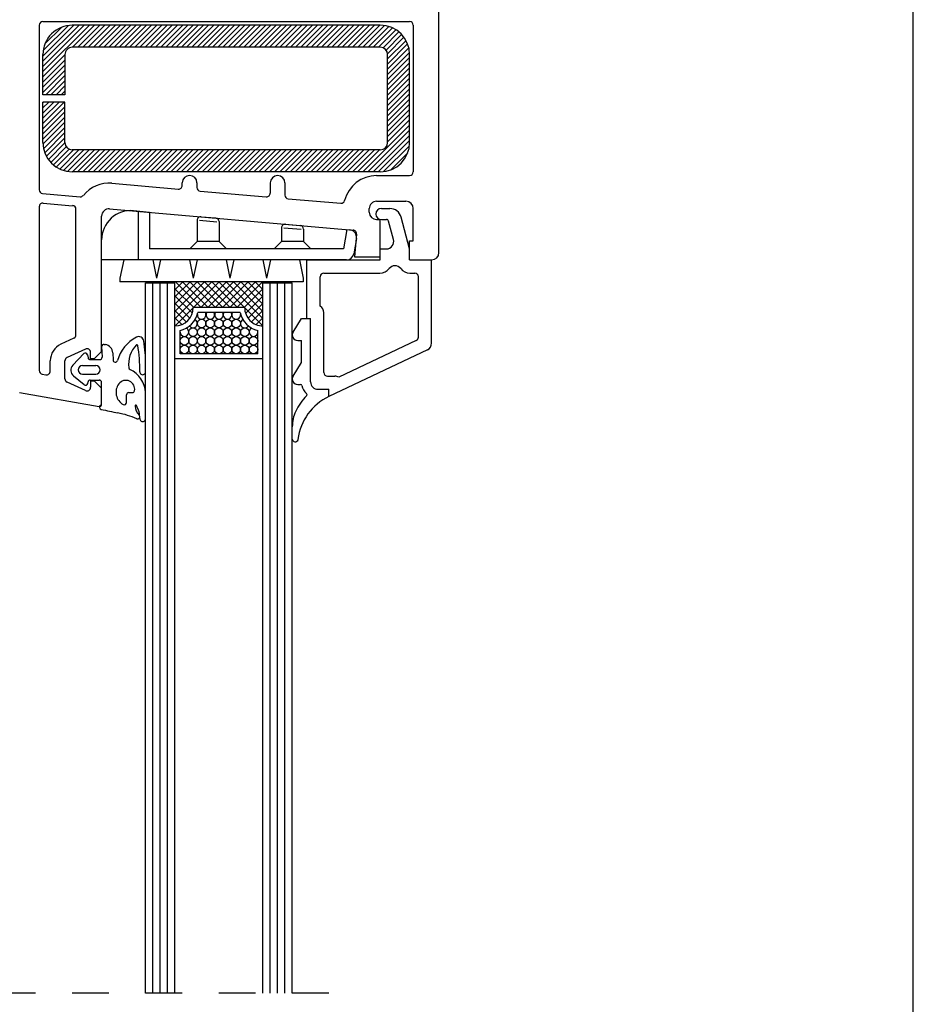
# Model space of a CAD drawing. Extents: x 3929 to 4055, y 1029 to 1154.
# Drawn here: x 4053 to 4055, y 1110 to 1112 of the extents above; entities that cross this region are included whole.
import ezdxf

# ---------------------------------------------------------------- set-up
doc = ezdxf.new("R2010")
doc.units = 0
doc.linetypes.add('SLD', pattern=[0])
doc.linetypes.add('STRICHPUNKT', pattern=[1, 0.5, -0.25, 0, -0.25])
doc.layers.get('0').update_dxf_attribs({"linetype": 'CONTINUOUS'})
for name, color, linetype in [('bla', 7, 'SLD'), ('Capa 1', 1, 'SLD'), ('SCHNITT', 3, 'SLD')]:
    doc.layers.add(name, color=color, linetype=linetype)

# ---------------------------------------------------------------- blocks, each defined once
blk = doc.blocks.new('bl7')
at = {"layer": 'bla', "color": 0}
for p, q in [((1298.25, -1026.22), (1298.883, -1025.587)), ((1298.25, -1026.149), (1298.812, -1025.587)), ((1298.25, -1026.079), (1298.742, -1025.587)), ((1298.25, -1026.008), (1298.671, -1025.587)), ((1298.253, -1025.934), (1298.597, -1025.59)), ((1298.654, -1025.887), (1298.954, -1025.587)), ((1298.724, -1025.887), (1299.024, -1025.587)), ((1298.795, -1025.887), (1299.095, -1025.587)), ((1298.866, -1025.887), (1299.166, -1025.587)), ((1298.937, -1025.887), (1299.237, -1025.587)), ((1299.007, -1025.887), (1299.307, -1025.587)), ((1299.078, -1025.887), (1299.378, -1025.587)), ((1299.149, -1025.887), (1299.449, -1025.587)), ((1299.219, -1025.887), (1299.519, -1025.587)), ((1299.29, -1025.887), (1299.59, -1025.587)), ((1299.361, -1025.887), (1299.661, -1025.587)), ((1299.432, -1025.887), (1299.732, -1025.587)), ((1299.502, -1025.887), (1299.802, -1025.587)), ((1299.573, -1025.887), (1299.873, -1025.587)), ((1299.644, -1025.887), (1299.944, -1025.587)), ((1299.714, -1025.887), (1300.014, -1025.587)), ((1299.785, -1025.887), (1300.085, -1025.587)), ((1299.856, -1025.887), (1300.156, -1025.587)), ((1299.926, -1025.887), (1300.226, -1025.587)), ((1299.997, -1025.887), (1300.297, -1025.587)), ((1300.068, -1025.887), (1300.368, -1025.587)), ((1300.139, -1025.887), (1300.439, -1025.587)), ((1300.209, -1025.887), (1300.509, -1025.587)), ((1300.28, -1025.887), (1300.58, -1025.587)), ((1300.351, -1025.887), (1300.651, -1025.587)), ((1300.421, -1025.887), (1300.721, -1025.587)), ((1300.492, -1025.887), (1300.792, -1025.587)), ((1300.563, -1025.887), (1300.863, -1025.587)), ((1300.634, -1025.887), (1300.934, -1025.587)), ((1300.704, -1025.887), (1301.004, -1025.587)), ((1300.775, -1025.887), (1301.075, -1025.587)), ((1300.846, -1025.887), (1301.146, -1025.587)), ((1300.916, -1025.887), (1301.216, -1025.587)), ((1300.987, -1025.887), (1301.287, -1025.587)), ((1301.058, -1025.887), (1301.358, -1025.587)), ((1301.129, -1025.887), (1301.429, -1025.587)), ((1301.199, -1025.887), (1301.499, -1025.587)), ((1301.27, -1025.887), (1301.57, -1025.587)), ((1301.341, -1025.887), (1301.641, -1025.587)), ((1301.411, -1025.887), (1301.711, -1025.587)), ((1301.482, -1025.887), (1301.782, -1025.587)), ((1301.553, -1025.887), (1301.853, -1025.587)), ((1301.624, -1025.887), (1301.924, -1025.587)), ((1301.694, -1025.887), (1301.994, -1025.587)), ((1301.765, -1025.887), (1302.065, -1025.587)), ((1301.836, -1025.887), (1302.136, -1025.587)), ((1301.906, -1025.887), (1302.206, -1025.587)), ((1301.977, -1025.887), (1302.277, -1025.587)), ((1302.048, -1025.887), (1302.348, -1025.587)), ((1302.119, -1025.887), (1302.419, -1025.587)), ((1302.189, -1025.887), (1302.489, -1025.587)), ((1302.26, -1025.887), (1302.56, -1025.587)), ((1302.331, -1025.887), (1302.631, -1025.587)), ((1302.401, -1025.887), (1302.701, -1025.587)), ((1302.472, -1025.887), (1302.772, -1025.587)), ((1302.543, -1025.887), (1302.843, -1025.587)), ((1302.613, -1025.887), (1302.909, -1025.591)), ((1302.684, -1025.887), (1302.967, -1025.604)), ((1298.279, -1025.838), (1298.501, -1025.616)), ((1302.755, -1025.887), (1303.018, -1025.624)), ((1302.826, -1025.887), (1303.064, -1025.649)), ((1302.888, -1025.895), (1303.105, -1025.679)), ((1302.929, -1025.925), (1303.141, -1025.713)), ((1302.949, -1025.976), (1303.173, -1025.751)), ((1302.95, -1026.046), (1303.201, -1025.795)), ((1302.95, -1026.116), (1303.223, -1025.843)), ((1298.25, -1026.291), (1298.55, -1025.991)), ((1302.95, -1026.187), (1303.24, -1025.897)), ((1302.95, -1026.258), (1303.249, -1025.959)), ((1298.25, -1026.362), (1298.55, -1026.062)), ((1298.25, -1026.432), (1298.55, -1026.132)), ((1302.95, -1026.328), (1303.25, -1026.028)), ((1302.95, -1026.399), (1303.25, -1026.099)), ((1298.25, -1026.503), (1298.55, -1026.203)), ((1298.287, -1026.537), (1298.55, -1026.274)), ((1302.95, -1026.47), (1303.25, -1026.17)), ((1302.95, -1026.541), (1303.25, -1026.241)), ((1298.357, -1026.537), (1298.55, -1026.344)), ((1302.95, -1026.611), (1303.25, -1026.311)), ((1302.95, -1026.682), (1303.25, -1026.382)), ((1298.428, -1026.537), (1298.55, -1026.415)), ((1298.499, -1026.537), (1298.55, -1026.486)), ((1302.95, -1026.753), (1303.25, -1026.453)), ((1302.95, -1026.823), (1303.25, -1026.523)), ((1298.25, -1026.927), (1298.54, -1026.637)), ((1298.25, -1026.856), (1298.469, -1026.637)), ((1298.25, -1026.786), (1298.399, -1026.637)), ((1298.25, -1026.715), (1298.328, -1026.637)), ((1298.25, -1026.644), (1298.257, -1026.637)), ((1302.95, -1026.894), (1303.25, -1026.594)), ((1302.95, -1026.965), (1303.25, -1026.665)), ((1298.25, -1026.998), (1298.55, -1026.698)), ((1298.25, -1027.069), (1298.55, -1026.769)), ((1302.95, -1027.036), (1303.25, -1026.736)), ((1302.95, -1027.106), (1303.25, -1026.806)), ((1298.25, -1027.139), (1298.55, -1026.839)), ((1298.25, -1027.209), (1298.55, -1026.91)), ((1302.611, -1027.587), (1303.25, -1026.948)), ((1302.95, -1027.177), (1303.25, -1026.877)), ((1298.259, -1027.272), (1298.55, -1026.981)), ((1298.275, -1027.326), (1298.55, -1027.051)), ((1302.681, -1027.587), (1303.25, -1027.018)), ((1298.297, -1027.375), (1298.55, -1027.122)), ((1298.324, -1027.419), (1298.55, -1027.193)), ((1302.752, -1027.587), (1303.25, -1027.089)), ((1302.823, -1027.587), (1303.25, -1027.16)), ((1298.355, -1027.458), (1298.568, -1027.245)), ((1298.392, -1027.492), (1298.607, -1027.277)), ((1298.432, -1027.523), (1298.668, -1027.287)), ((1298.478, -1027.548), (1298.739, -1027.287)), ((1298.528, -1027.568), (1298.809, -1027.287)), ((1298.585, -1027.582), (1298.88, -1027.287)), ((1298.651, -1027.587), (1298.951, -1027.287)), ((1298.721, -1027.587), (1299.021, -1027.287)), ((1298.792, -1027.587), (1299.092, -1027.287)), ((1298.863, -1027.587), (1299.163, -1027.287)), ((1298.934, -1027.587), (1299.234, -1027.287)), ((1299.004, -1027.587), (1299.304, -1027.287)), ((1299.075, -1027.587), (1299.375, -1027.287)), ((1299.146, -1027.587), (1299.446, -1027.287)), ((1299.216, -1027.587), (1299.516, -1027.287)), ((1299.287, -1027.587), (1299.587, -1027.287)), ((1299.358, -1027.587), (1299.658, -1027.287)), ((1299.429, -1027.587), (1299.729, -1027.287)), ((1299.499, -1027.587), (1299.799, -1027.287)), ((1299.57, -1027.587), (1299.87, -1027.287)), ((1299.641, -1027.587), (1299.941, -1027.287)), ((1299.711, -1027.587), (1300.011, -1027.287)), ((1299.782, -1027.587), (1300.082, -1027.287)), ((1299.853, -1027.587), (1300.153, -1027.287)), ((1299.924, -1027.587), (1300.224, -1027.287)), ((1299.994, -1027.587), (1300.294, -1027.287)), ((1300.065, -1027.587), (1300.365, -1027.287)), ((1300.136, -1027.587), (1300.436, -1027.287)), ((1300.206, -1027.587), (1300.506, -1027.287)), ((1300.277, -1027.587), (1300.577, -1027.287)), ((1300.348, -1027.587), (1300.648, -1027.287)), ((1300.419, -1027.587), (1300.719, -1027.287)), ((1300.489, -1027.587), (1300.789, -1027.287)), ((1300.56, -1027.587), (1300.86, -1027.287)), ((1300.631, -1027.587), (1300.931, -1027.287)), ((1300.701, -1027.587), (1301.001, -1027.287)), ((1300.772, -1027.587), (1301.072, -1027.287)), ((1300.843, -1027.587), (1301.143, -1027.287)), ((1300.913, -1027.587), (1301.213, -1027.287)), ((1300.984, -1027.587), (1301.284, -1027.287)), ((1301.055, -1027.587), (1301.355, -1027.287)), ((1301.126, -1027.587), (1301.426, -1027.287)), ((1301.196, -1027.587), (1301.496, -1027.287)), ((1301.267, -1027.587), (1301.567, -1027.287)), ((1301.338, -1027.587), (1301.638, -1027.287)), ((1301.408, -1027.587), (1301.708, -1027.287)), ((1301.479, -1027.587), (1301.779, -1027.287)), ((1301.55, -1027.587), (1301.85, -1027.287)), ((1301.621, -1027.587), (1301.921, -1027.287)), ((1301.691, -1027.587), (1301.991, -1027.287)), ((1301.762, -1027.587), (1302.062, -1027.287)), ((1301.833, -1027.587), (1302.133, -1027.287)), ((1301.903, -1027.587), (1302.203, -1027.287)), ((1301.974, -1027.587), (1302.274, -1027.287)), ((1302.045, -1027.587), (1302.345, -1027.287)), ((1302.116, -1027.587), (1302.416, -1027.287)), ((1302.186, -1027.587), (1302.486, -1027.287)), ((1302.257, -1027.587), (1302.557, -1027.287)), ((1302.328, -1027.587), (1302.628, -1027.287)), ((1302.398, -1027.587), (1302.698, -1027.287)), ((1302.469, -1027.587), (1302.769, -1027.287)), ((1302.54, -1027.587), (1302.84, -1027.287)), ((1302.896, -1027.584), (1303.247, -1027.233)), ((1302.989, -1027.562), (1303.225, -1027.326))]:
    blk.add_line(p, q, dxfattribs=at)
at = {"layer": 'SCHNITT', "color": 3, "linetype": 'SLD'}
for p, q in [((1303.65, -1028.687), (1303.65, -1020.287)), ((1298.2, -1025.587), (1298.2, -1027.831)), ((1298.25, -1025.537), (1303.25, -1025.537)), ((1303.3, -1025.587), (1303.3, -1027.587)), ((1299.189, -1027.743), (1300.096, -1027.822)), ((1300.15, -1027.772), (1300.15, -1027.736)), ((1300.35, -1027.736), (1300.35, -1027.799)), ((1301.35, -1027.737), (1301.35, -1027.877)), ((1301.55, -1027.737), (1301.55, -1027.904)), ((1302.8, -1027.637), (1303.25, -1027.637)), ((1298.245, -1027.881), (1298.757, -1027.926)), ((1300.395, -1027.848), (1301.295, -1027.927)), ((1298.254, -1028.013), (1298.654, -1028.048)), ((1301.595, -1027.953), (1302.31, -1028.016)), ((1302.8, -1027.987), (1303.2, -1027.987)), ((1298.2, -1028.062), (1298.2, -1030.296)), ((1298.7, -1029.81), (1298.7, -1028.097)), ((1299.158, -1028.092), (1302.481, -1028.382)), ((1302.7, -1028.137), (1302.7, -1028.087)), ((1302.865, -1028.087), (1302.98, -1028.087)), ((1303.3, -1028.527), (1303.3, -1028.087)), ((1299.05, -1030.037), (1299.05, -1028.191)), ((1302.8, -1028.237), (1302.85, -1028.237)), ((1302.85, -1028.747), (1302.85, -1028.237)), ((1302.865, -1028.237), (1302.933, -1028.237)), ((1303.03, -1028.511), (1302.962, -1028.259)), ((1303.25, -1028.637), (1303.134, -1028.205)), ((1302.527, -1028.436), (1302.5, -1028.747)), ((1303.25, -1028.787), (1303.25, -1028.527)), ((1303.25, -1028.527), (1303.3, -1028.527)), ((1302.85, -1028.787), (1302.85, -1028.637)), ((1302.85, -1028.637), (1302.933, -1028.637)), ((1303.25, -1028.787), (1303.25, -1028.637)), ((1301.85, -1029.587), (1301.85, -1028.787)), ((1301.85, -1028.787), (1302.85, -1028.787)), ((1302.5, -1028.747), (1302.85, -1028.747)), ((1303.25, -1028.787), (1303.55, -1028.787)), ((1303.25, -1028.787), (1303.55, -1028.787)), ((1303.55, -1029.924), (1303.55, -1028.787)), ((1302.03, -1029.42), (1302.03, -1029.017)), ((1302.08, -1028.967), (1302.845, -1028.967)), ((1303.255, -1028.967), (1303.32, -1028.967)), ((1303.37, -1029.841), (1303.37, -1029.017)), ((1301.85, -1029.587), (1301.9, -1029.587)), ((1301.9, -1030.452), (1301.9, -1029.587)), ((1302.08, -1030.322), (1302.08, -1029.507)), ((1298.671, -1029.856), (1298.494, -1029.938)), ((1303.341, -1029.887), (1302.285, -1030.388)), ((1298.829, -1030.003), (1298.579, -1030.119)), ((1299.05, -1030.037), (1298.95, -1030.137)), ((1303.493, -1030.014), (1302.15, -1030.652)), ((1298.35, -1030.305), (1298.35, -1030.165)), ((1298.55, -1030.408), (1298.55, -1030.165)), ((1298.9, -1030.137), (1298.9, -1030.048)), ((1298.95, -1030.137), (1298.9, -1030.137)), ((1298.241, -1030.345), (1298.291, -1030.354)), ((1298.9, -1030.437), (1298.95, -1030.437)), ((1298.9, -1030.437), (1298.9, -1030.525)), ((1298.95, -1030.437), (1299.05, -1030.537)), ((1302.13, -1030.372), (1302.23, -1030.372)), ((1298.829, -1030.57), (1298.579, -1030.454)), ((1299.05, -1030.757), (1299.05, -1030.537)), ((1302, -1030.552), (1302.15, -1030.552)), ((1302.15, -1030.652), (1302.15, -1030.552)), ((1297.932, -1030.596), (1299.015, -1030.786))]:
    blk.add_line(p, q, dxfattribs=at)
at = {"layer": 'SCHNITT', "color": 6, "linetype": 'SLD'}
for p, q in [((1302.85, -1025.587), (1298.65, -1025.587)), ((1298.25, -1026.537), (1298.25, -1025.987)), ((1298.55, -1025.987), (1298.55, -1026.537)), ((1302.85, -1025.887), (1298.65, -1025.887)), ((1302.95, -1027.187), (1302.95, -1025.987)), ((1303.25, -1027.187), (1303.25, -1025.987)), ((1298.55, -1026.537), (1298.25, -1026.537)), ((1298.25, -1027.187), (1298.25, -1026.637)), ((1298.55, -1026.637), (1298.25, -1026.637)), ((1298.55, -1027.187), (1298.55, -1026.637)), ((1302.85, -1027.287), (1298.65, -1027.287)), ((1302.85, -1027.587), (1298.65, -1027.587)), ((1299.65, -1038.787), (1299.65, -1029.099)), ((1299.65, -1029.099), (1300.05, -1029.099)), ((1300.05, -1038.787), (1300.05, -1029.099)), ((1301.25, -1038.787), (1301.25, -1029.099)), ((1301.25, -1029.099), (1301.65, -1029.099)), ((1301.65, -1038.787), (1301.65, -1029.099))]:
    blk.add_line(p, q, dxfattribs=at)
at = {"layer": 'SCHNITT', "color": 1, "linetype": 'SLD'}
for p, q in [((1299.485, -1028.116), (1299.703, -1028.136)), ((1299.553, -1028.787), (1299.553, -1028.122)), ((1299.703, -1028.136), (1299.703, -1028.637)), ((1300.353, -1028.248), (1300.353, -1028.537)), ((1300.383, -1028.246), (1300.623, -1028.268)), ((1300.407, -1028.198), (1300.607, -1028.216)), ((1300.653, -1028.266), (1300.653, -1028.537)), ((1301.503, -1028.35), (1301.503, -1028.537)), ((1301.533, -1028.348), (1301.773, -1028.37)), ((1301.557, -1028.3), (1301.757, -1028.318)), ((1301.803, -1028.368), (1301.803, -1028.537)), ((1302.395, -1028.375), (1302.349, -1028.637)), ((1302.395, -1028.375), (1302.435, -1028.378)), ((1299.05, -1028.787), (1299.05, -1028.515)), ((1300.353, -1028.537), (1300.253, -1028.637)), ((1300.653, -1028.537), (1300.353, -1028.537)), ((1300.653, -1028.537), (1300.753, -1028.637)), ((1301.503, -1028.537), (1301.403, -1028.637)), ((1301.803, -1028.537), (1301.503, -1028.537)), ((1301.803, -1028.537), (1301.903, -1028.637)), ((1302.525, -1028.495), (1302.488, -1028.704)), ((1302.349, -1028.637), (1299.703, -1028.637)), ((1302.391, -1028.787), (1299.05, -1028.787)), ((1299.351, -1028.787), (1299.3, -1029.037)), ((1299.749, -1028.787), (1299.8, -1029.037)), ((1299.851, -1028.787), (1299.8, -1029.037)), ((1300.249, -1028.787), (1300.3, -1029.037)), ((1300.351, -1028.787), (1300.3, -1029.037)), ((1300.749, -1028.787), (1300.8, -1029.037)), ((1300.851, -1028.787), (1300.8, -1029.037)), ((1301.249, -1028.787), (1301.3, -1029.037)), ((1301.351, -1028.787), (1301.3, -1029.037)), ((1301.749, -1028.787), (1301.8, -1029.037)), ((1299.3, -1029.037), (1299.3, -1029.087)), ((1301.8, -1029.087), (1299.3, -1029.087)), ((1300.553, -1029.087), (1300.05, -1029.59)), ((1300.454, -1029.087), (1300.05, -1029.491)), ((1300.355, -1029.087), (1300.05, -1029.392)), ((1300.256, -1029.087), (1300.05, -1029.293)), ((1300.157, -1029.087), (1300.05, -1029.194)), ((1300.056, -1029.087), (1300.406, -1029.437)), ((1300.155, -1029.087), (1300.505, -1029.437)), ((1300.254, -1029.087), (1300.604, -1029.437)), ((1300.652, -1029.087), (1300.302, -1029.437)), ((1300.353, -1029.087), (1300.703, -1029.437)), ((1300.751, -1029.087), (1300.401, -1029.437)), ((1300.452, -1029.087), (1300.802, -1029.437)), ((1300.85, -1029.087), (1300.5, -1029.437)), ((1300.551, -1029.087), (1300.901, -1029.437)), ((1300.949, -1029.087), (1300.599, -1029.437)), ((1300.65, -1029.087), (1301, -1029.437)), ((1301.048, -1029.087), (1300.698, -1029.437)), ((1300.749, -1029.087), (1301.25, -1029.588)), ((1301.147, -1029.087), (1300.797, -1029.437)), ((1300.848, -1029.087), (1301.25, -1029.489)), ((1301.246, -1029.087), (1300.896, -1029.437)), ((1300.947, -1029.087), (1301.25, -1029.39)), ((1301.046, -1029.087), (1301.25, -1029.291)), ((1301.145, -1029.087), (1301.25, -1029.192)), ((1301.8, -1029.037), (1301.8, -1029.087)), ((1299.75, -1038.787), (1299.75, -1029.099)), ((1299.85, -1038.787), (1299.85, -1029.099)), ((1299.95, -1038.787), (1299.95, -1029.099)), ((1300.05, -1029.18), (1300.307, -1029.437)), ((1301.25, -1029.182), (1300.995, -1029.437)), ((1301.35, -1038.787), (1301.35, -1029.099)), ((1301.45, -1038.787), (1301.45, -1029.099)), ((1301.55, -1038.787), (1301.55, -1029.099)), ((1300.05, -1029.279), (1300.287, -1029.516)), ((1301.25, -1029.281), (1301.013, -1029.518)), ((1300.05, -1029.378), (1300.254, -1029.582)), ((1300.05, -1029.477), (1300.205, -1029.632)), ((1300.3, -1029.439), (1300.052, -1029.687)), ((1301, -1029.437), (1300.3, -1029.437)), ((1301, -1029.437), (1301.25, -1029.687)), ((1301.25, -1029.38), (1301.047, -1029.583)), ((1301.25, -1029.479), (1301.095, -1029.633)), ((1300.05, -1029.576), (1300.143, -1029.669)), ((1300.937, -1029.507), (1300.362, -1029.507)), ((1301.25, -1029.578), (1301.158, -1029.67)), ((1300.05, -1029.675), (1300.061, -1029.687)), ((1300.12, -1030.067), (1300.12, -1029.749)), ((1301.18, -1030.067), (1301.18, -1029.749)), ((1301.25, -1029.677), (1301.24, -1029.687)), ((1301.25, -1030.137), (1300.05, -1030.137)), ((1301.18, -1030.067), (1300.12, -1030.067))]:
    blk.add_line(p, q, dxfattribs=at)
at = {"layer": 'SCHNITT', "color": 4, "linetype": 'SLD'}
for p, q in [((1301.661, -1029.772), (1301.774, -1029.587)), ((1301.774, -1029.587), (1301.85, -1029.587)), ((1301.725, -1029.886), (1301.775, -1029.886)), ((1301.775, -1030.186), (1301.775, -1029.886)), ((1299.05, -1029.97), (1299.055, -1030.116)), ((1299.085, -1029.939), (1299.102, -1029.942)), ((1298.806, -1030.066), (1298.657, -1030.225)), ((1298.857, -1030.081), (1298.865, -1030.122)), ((1298.894, -1030.147), (1299.025, -1030.147)), ((1299.203, -1030.057), (1299.206, -1030.153)), ((1298.79, -1030.227), (1298.97, -1030.227)), ((1299.65, -1030.313), (1299.65, -1030.214)), ((1301.661, -1030.372), (1301.775, -1030.186)), ((1298.812, -1030.49), (1298.667, -1030.371)), ((1298.79, -1030.347), (1298.97, -1030.347)), ((1298.894, -1030.427), (1299.02, -1030.427)), ((1298.861, -1030.472), (1298.865, -1030.451)), ((1299.05, -1030.745), (1299.05, -1030.457)), ((1301.725, -1030.486), (1301.761, -1030.486)), ((1299.39, -1030.733), (1299.39, -1030.627)), ((1299.42, -1030.597), (1299.47, -1030.597)), ((1299.47, -1030.597), (1299.47, -1030.597)), ((1299.65, -1030.951), (1299.65, -1030.598))]:
    blk.add_line(p, q, dxfattribs=at)
at = {"layer": 'SCHNITT', "color": 2, "linetype": 'STRICHPUNKT'}
blk.add_line((1302.15, -1038.787), (1290.45, -1038.787), dxfattribs=at)
at = {"layer": 'SCHNITT', "color": 3, "linetype": 'SLD'}
for centre, radius, start, end in [((1298.25, -1025.587), 0.05, 89.9999, 179.9999), ((1303.25, -1025.587), 0.05, 0, 89.9999), ((1303.25, -1027.587), 0.05, 270.0001, 0), ((1299.15, -1028.191), 0.45, 85.0022, 140.9465), ((1300.25, -1027.736), 0.0997, 0, 179.9999), ((1301.45, -1027.737), 0.1, 0, 179.9999), ((1302.8, -1028.087), 0.45, 89.9999, 166.0207), ((1298.25, -1027.831), 0.05, 180.0001, 265.0024), ((1300.1, -1027.772), 0.05, 265.0019, 0), ((1300.4, -1027.799), 0.05, 179.9999, 265.0022), ((1301.3, -1027.877), 0.05, 265.0024, 0), ((1298.25, -1028.062), 0.05, 85.0023, 179.9999), ((1298.761, -1027.876), 0.05, 265.0018, 320.9462), ((1301.6, -1027.904), 0.05, 179.9999, 265.0022), ((1302.315, -1027.966), 0.05, 265.0025, 346.0208), ((1302.8, -1028.087), 0.1, 89.9999, 179.9999), ((1303.2, -1028.087), 0.1, 0, 89.9999), ((1298.65, -1028.097), 0.05, 0, 85.0023), ((1299.15, -1028.191), 0.1, 85.0022, 179.9999), ((1302.8, -1028.137), 0.1, 179.9999, 269.9998), ((1302.865, -1028.162), 0.075, 89.9999, 269.9998), ((1302.98, -1028.247), 0.16, 15, 89.9999), ((1302.933, -1028.267), 0.03, 15, 89.9999), ((1302.477, -1028.432), 0.05, 355.001, 85.0022), ((1302.933, -1028.537), 0.1, 270.0001, 15), ((1303.55, -1028.687), 0.1, 270.0001, 0), ((1302.845, -1028.807), 0.16, 269.9997, 322.0203), ((1303.05, -1028.967), 0.1, 37.9797, 142.0204), ((1303.255, -1028.807), 0.16, 217.9796, 270), ((1302.08, -1029.017), 0.05, 89.9999, 179.9999), ((1303.32, -1029.017), 0.05, 0, 89.9999), ((1301.98, -1029.507), 0.1, 0, 60), ((1298.65, -1029.81), 0.05, 295.0001, 0), ((1303.32, -1029.841), 0.05, 295.4012, 360), ((1298.6, -1030.165), 0.25, 115.0001, 180.0002), ((1298.85, -1030.048), 0.05, 359.9998, 114.9999), ((1299.533, -1029.955), 0.01, 9.6995, 134.8752), ((1303.45, -1029.924), 0.1, 295.4014, 0.0002), ((1298.6, -1030.165), 0.05, 115.0001, 180.0002), ((1298.25, -1030.296), 0.05, 180.0001, 260), ((1298.3, -1030.305), 0.05, 260, 0), ((1298.6, -1030.408), 0.05, 179.9996, 244.9997), ((1302.13, -1030.322), 0.05, 179.9999, 269.9998), ((1302.23, -1030.472), 0.1, 56.5436, 89.9999), ((1298.85, -1030.525), 0.05, 245.3502, 0.0002), ((1302, -1030.452), 0.1, 180.0001, 270.0001), ((1299.02, -1030.757), 0.03, 260.0002, 359.9993)]:
    blk.add_arc(centre, radius, start, end, dxfattribs=at)
at = {"layer": 'SCHNITT', "color": 6, "linetype": 'SLD'}
for centre, radius, start, end in [((1298.65, -1025.987), 0.4, 89.9999, 179.9999), ((1302.85, -1025.987), 0.4, 360, 89.9999), ((1298.65, -1025.987), 0.1, 89.9999, 179.9999), ((1302.85, -1025.987), 0.1, 360, 89.9999), ((1298.65, -1027.187), 0.4, 179.9999, 269.9998), ((1298.65, -1027.187), 0.1, 179.9999, 269.9998), ((1302.85, -1027.187), 0.4, 270, 360), ((1302.85, -1027.187), 0.1, 270, 360)]:
    blk.add_arc(centre, radius, start, end, dxfattribs=at)
at = {"layer": 'SCHNITT', "color": 1, "linetype": 'SLD'}
for centre, radius, start, end in [((1299.45, -1028.515), 0.4, 84.9234, 179.9999), ((1300.403, -1028.248), 0.05, 84.9234, 179.9999), ((1300.603, -1028.266), 0.05, 0, 84.9234), ((1301.553, -1028.35), 0.05, 84.9234, 179.9999), ((1301.753, -1028.368), 0.05, 360, 84.9234), ((1302.426, -1028.478), 0.1, 350, 84.9234), ((1302.39, -1028.687), 0.1, 270.0001, 350), ((1300.05, -1029.437), 0.25, 270.0001, 359.9998), ((1301.25, -1029.437), 0.25, 179.9997, 269.9998), ((1300.05, -1029.437), 0.32, 282.6356, 347.3641), ((1300.296, -1029.655), 0.0589, 214.6143, 62.504), ((1300.414, -1029.537), 0.0589, 174.25, 30.6245), ((1300.414, -1029.655), 0.0589, 0, 359.9998), ((1300.532, -1029.537), 0.0589, 149.3753, 30.624), ((1300.532, -1029.655), 0.0589, 0, 359.9998), ((1300.65, -1029.537), 0.0589, 149.3758, 30.6235), ((1300.65, -1029.655), 0.0589, 0, 359.9998), ((1300.767, -1029.537), 0.0589, 149.3764, 30.6228), ((1300.767, -1029.655), 0.0589, 0, 359.9998), ((1300.885, -1029.537), 0.0589, 149.3769, 5.7424), ((1300.885, -1029.655), 0.0589, 0, 359.9998), ((1301.25, -1029.437), 0.32, 192.6355, 257.3645), ((1301.003, -1029.655), 0.0589, 117.4984, 325.3816), ((1300.179, -1029.772), 0.0589, 179.9999, 66.6694), ((1300.296, -1029.772), 0.0589, 0, 359.9998), ((1300.414, -1029.772), 0.0589, 0, 359.9998), ((1300.532, -1029.772), 0.0589, 0, 359.9998), ((1300.65, -1029.772), 0.0589, 0, 359.9998), ((1300.767, -1029.772), 0.0589, 0, 359.9998), ((1300.885, -1029.772), 0.0589, 0, 359.9998), ((1301.003, -1029.772), 0.0589, 0, 359.9998), ((1301.121, -1029.772), 0.0589, 113.3359, 359.9998), ((1300.179, -1029.89), 0.0589, 0, 359.9998), ((1300.296, -1029.89), 0.0589, 0, 359.9998), ((1300.414, -1029.89), 0.0589, 0, 359.9998), ((1300.532, -1029.89), 0.0589, 0, 359.9998), ((1300.65, -1029.89), 0.0589, 0, 359.9998), ((1300.767, -1029.89), 0.0589, 0, 359.9998), ((1300.885, -1029.89), 0.0589, 0, 359.9998), ((1301.003, -1029.89), 0.0589, 0, 359.9998), ((1301.121, -1029.89), 0.0589, 0, 359.9998), ((1300.179, -1030.008), 0.0589, 0, 359.9998), ((1300.296, -1030.008), 0.0589, 0, 359.9998), ((1300.414, -1030.008), 0.0589, 0, 359.9998), ((1300.532, -1030.008), 0.0589, 0, 359.9998), ((1300.65, -1030.008), 0.0589, 0, 359.9998), ((1300.767, -1030.008), 0.0589, 0, 359.9998), ((1300.885, -1030.008), 0.0589, 0, 359.9998), ((1301.003, -1030.008), 0.0589, 0, 359.9998), ((1301.121, -1030.008), 0.0589, 0, 359.9998)]:
    blk.add_arc(centre, radius, start, end, dxfattribs=at)
at = {"layer": 'SCHNITT', "color": 4, "linetype": 'SLD'}
for centre, radius, start, end in [((1299.762, -1030.3), 0.516, 117.4418, 164.2849), ((1299.556, -1029.904), 0.07, 8.2416, 117.6466), ((1297.383, -1030.225), 2.267, 0.2833, 8.4003), ((1301.725, -1029.811), 0.075, 148.4815, 269.9998), ((1299.08, -1029.969), 0.03, 80.9997, 181.9999), ((1299.083, -1030.061), 0.12, 2, 80.9998), ((1299.786, -1030.209), 0.369, 134.8752, 187.5216), ((1297.637, -1030.279), 1.933, 358.9937, 9.6995), ((1298.827, -1030.087), 0.03, 10.9997, 135.0989), ((1298.894, -1030.117), 0.03, 190.9999, 269.9991), ((1299.025, -1030.117), 0.03, 270, 2), ((1299.236, -1030.152), 0.03, 182.0001, 344.2846), ((1298.73, -1030.293), 0.1, 136.9731, 230.7603), ((1298.79, -1030.287), 0.06, 89.9999, 269.9998), ((1298.97, -1030.287), 0.06, 0, 89.9999), ((1298.97, -1030.287), 0.06, 270.0001, 0), ((1299.45, -1030.254), 0.03, 189.9404, 251.5275), ((1299.268, -1030.624), 0.383, 3.9629, 63.8585), ((1298.894, -1030.457), 0.03, 90.0005, 169.0001), ((1299.02, -1030.457), 0.03, 0, 94.0299), ((1299.381, -1030.55), 0.12, 349.6031, 143.2027), ((1299.61, -1030.313), 0.04, 178.7708, 359.9998), ((1301.725, -1030.411), 0.075, 148.4815, 269.9998), ((1298.831, -1030.467), 0.03, 232.6227, 349), ((1299.437, -1030.592), 0.191, 143.2027, 241.2458), ((1299.47, -1030.567), 0.03, 270.0001, 349.6031), ((1301.761, -1030.506), 0.02, 12.9447, 89.9998), ((1302, -1030.451), 0.225, 192.9448, 225.2587), ((1299.42, -1030.627), 0.03, 89.9999, 179.9999), ((1302.352, -1031.159), 0.724, 134.3369, 154.9006), ((1302.468, -1031.326), 0.746, 115.2787, 173.003), ((1301.831, -1030.628), 0.02, 320, 59.5852), ((1299.05, -1030.797), 0.03, 119.9744, 258.0986), ((1299.02, -1030.745), 0.03, 300, 360), ((1320.867, -927.278), 105.823, 258.09889, 258.22502), ((1299.36, -1030.733), 0.03, 241.2459, 0), ((1299.516, -1030.78), 0.01, 33.1501, 183.6089), ((1299.701, -1030.768), 0.196, 183.6091, 224.5005), ((1299.285, -1030.931), 0.285, 356.4447, 33.1485), ((1298.993, -1032.209), 1.364, 66.8826, 78.2061), ((1299.54, -1030.927), 0.03, 246.8827, 44.5004), ((1299.61, -1030.951), 0.04, 176.4447, 359.9998), ((1302.15, -1031.064), 0.5, 154.9004, 179.9998), ((1301.689, -1031.23), 0.0394, 179.9999, 353.0029)]:
    blk.add_arc(centre, radius, start, end, dxfattribs=at)

msp = doc.modelspace()

# ---------------------------------------------------------------- linework, layer by layer
at = {"color": 1}
msp.add_lwpolyline([(4034.3206, 1117.8463), (4034.3206, 1088.1463), (4055.3206, 1088.1463), (4055.3206, 1117.8463)], close=True, dxfattribs=at)

# ---------------------------------------------------------------- block references
at = {"layer": 'Capa 1', "linetype": 'Continuous', "xscale": 0.1999999999999951, "yscale": 0.1999999999999951, "zscale": 0.1999999999999951}
msp.add_blockref('bl7', (3793.2967, 1317.4713), dxfattribs=at)

doc.saveas('drawing.dxf')
